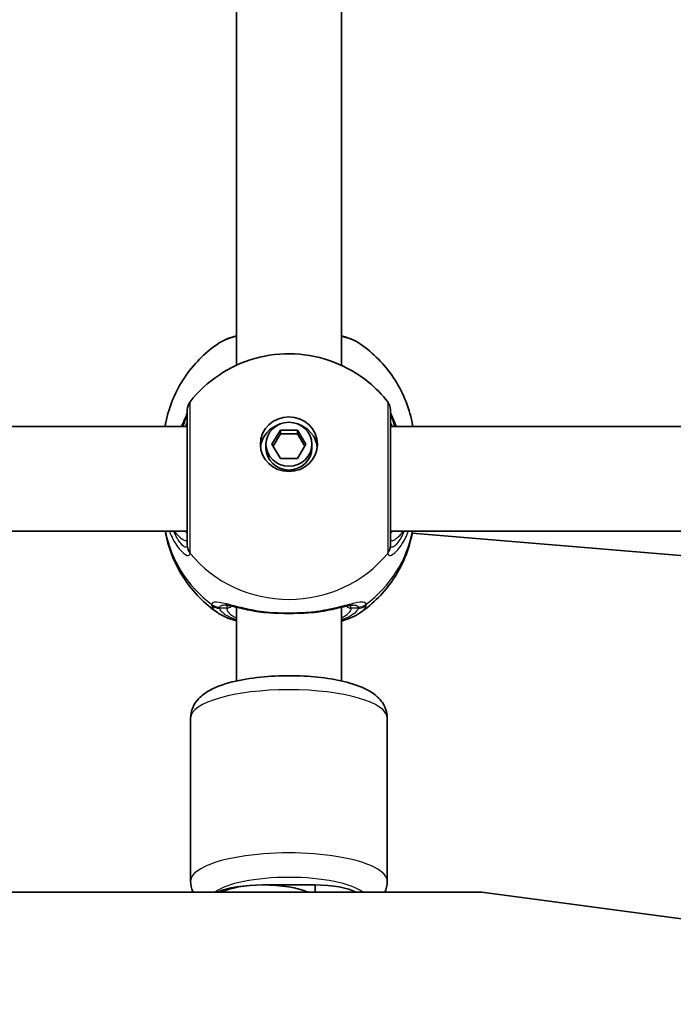
# Model space of a CAD drawing. Units: millimetres. Extents: x -4579 to 4789, y -3696 to 3993.
# Drawn here: x 2631 to 2731, y 193 to 343 of the extents above; entities that cross this region are included whole.
import ezdxf

# ---------------------------------------------------------------- set-up
doc = ezdxf.new("R2010")
doc.units = ezdxf.units.MM
doc.layers.add('Widoczne (ISO)', color=7, linetype='Continuous', lineweight=35)
doc.layers.add('Widoczne wąskie (ISO)', color=7, linetype='Continuous', lineweight=25)

msp = doc.modelspace()

# ---------------------------------------------------------------- linework, layer by layer
at = {"layer": 'Widoczne (ISO)'}
for p, q in [((2663.88, 290.68), (2663.88, 379.2)), ((2679.88, 290.68), (2679.88, 379.2)), ((2656.38, 281.35), (2573.38, 281.35)), ((2763.76, 281.35), (2687.38, 281.35)), ((2669.28, 278.63), (2670.58, 280.78)), ((2670.58, 280.2), (2669.46, 278.34)), ((2670.58, 280.78), (2673.18, 280.78)), ((2670.58, 280.78), (2670.58, 280.2)), ((2673.18, 280.2), (2670.58, 280.2)), ((2673.18, 280.78), (2674.48, 278.63)), ((2673.18, 280.78), (2673.18, 280.2)), ((2674.31, 278.34), (2673.18, 280.2)), ((2668.38, 278.63), (2668.38, 278.05)), ((2670.58, 276.47), (2669.28, 278.63)), ((2674.48, 278.63), (2673.18, 276.47)), ((2675.38, 278.63), (2675.38, 278.05)), ((2673.18, 276.47), (2670.58, 276.47)), ((2656.38, 265.35), (2573.38, 265.35)), ((2762.04, 265.35), (2687.38, 265.35)), ((2690.69, 265.05), (2758.19, 259.41)), ((2663.88, 242.51), (2663.88, 253.75)), ((2679.88, 242.51), (2679.88, 253.75)), ((2656.88, 211.95), (2656.88, 236.85)), ((2686.88, 211.95), (2686.88, 236.85)), ((2667.88, 211.38), (2675.88, 211.38)), ((2675.88, 210.26), (2675.88, 211.38)), ((2701.31, 210.26), (2557.68, 210.26)), ((2830.24, 193.17), (2701.31, 210.26))]:
    msp.add_line(p, q, dxfattribs=at)
for centre, start, end in [((2658.38, 283.86), 141.9117, 180), ((2685.38, 283.86), 0, 38.0883)]:
    msp.add_arc(centre, 2, start, end, dxfattribs=at)
for major_axis in [(-4.35, 0), (3.5, 0)]:
    msp.add_ellipse((2671.88, 278.63), major_axis=major_axis, ratio=0.957628, dxfattribs=at)
for centre, major_axis, ratio, start_param, end_param in [((2671.88, 277.76), (-4.35, 0), 0.957628, 5.017717, 6.179291), ((2671.88, 277.76), (4.35, 0), 0.957628, 0.103894, 1.265468), ((2671.88, 278.05), (3.5, 0), 0.957628, 3.141593, 6.283185), ((2667.88, 209.08), (8, 0), 0.288008, 0.539553, 2.60204), ((2667.88, 209.36), (-7, 0), 0.288008, 4.712389, 5.822806), ((2675.88, 209.36), (-7, 0), 0.288008, 3.601972, 4.712389)]:
    msp.add_ellipse(centre, major_axis=major_axis, ratio=ratio, start_param=start_param, end_param=end_param, dxfattribs=at)
for points, knots in [([(2663.88, 295.19), (2663.42, 295.06), (2662.98, 294.91), (2661.98, 294.51), (2661.45, 294.25), (2660.97, 293.91)], [2.4606837, 2.4606837, 2.4606837, 2.4606837, 2.6337699, 2.6337699, 2.8789152, 2.8789152, 2.8789152, 2.8789152]), ([(2682.8, 293.91), (2682.02, 294.46), (2681.11, 294.82), (2680, 295.15), (2679.94, 295.17), (2679.88, 295.19)], [0.3899296, 0.3899296, 0.3899296, 0.3899296, 0.7856491, 0.7856491, 0.808259, 0.808259, 0.808259, 0.808259]), ([(2653, 281.35), (2653.03, 281.55), (2653.06, 281.74), (2653.35, 283.16), (2653.71, 284.36), (2654.66, 286.66), (2655.25, 287.75), (2656.61, 289.79), (2657.38, 290.74), (2659.07, 292.46), (2659.99, 293.24), (2660.97, 293.91)], [1.7302799, 1.7302799, 1.7302799, 1.7302799, 1.7596216, 1.7596216, 1.9484468, 1.9484468, 2.1372721, 2.1372721, 2.3260974, 2.3260974, 2.5149226, 2.5149226, 2.5149226, 2.5149226]), ([(2682.8, 293.91), (2683.77, 293.24), (2684.69, 292.46), (2686.39, 290.74), (2687.16, 289.79), (2688.51, 287.75), (2689.1, 286.66), (2690.05, 284.36), (2690.42, 283.16), (2690.7, 281.74), (2690.73, 281.55), (2690.77, 281.35)], [3.7682627, 3.7682627, 3.7682627, 3.7682627, 3.9570879, 3.9570879, 4.1459132, 4.1459132, 4.3347385, 4.3347385, 4.5235637, 4.5235637, 4.5529054, 4.5529054, 4.5529054, 4.5529054]), ([(2656.81, 285.1), (2658.07, 286.7), (2659.57, 288.08), (2662.92, 290.33), (2664.77, 291.18), (2668.67, 292.27), (2670.71, 292.5), (2674.78, 292.32), (2676.81, 291.9), (2680.64, 290.43), (2682.45, 289.39), (2685.12, 287.18), (2686.1, 286.19), (2686.96, 285.1)], [0.64386, 0.64386, 0.64386, 0.64386, 0.960289, 0.960289, 1.285339, 1.285339, 1.617299, 1.617299, 1.951397, 1.951397, 2.28173, 2.28173, 2.497733, 2.497733, 2.497733, 2.497733]), ([(2656.38, 283.53), (2656.38, 283.53), (2656.38, 283.53), (2656.37, 283.48), (2656.34, 283.38), (2656.24, 283.06), (2656.14, 282.81), (2655.87, 282.18), (2655.7, 281.79), (2655.5, 281.35)], [0.0779324, 0.0779324, 0.0779324, 0.0779324, 0.0849781, 0.0849781, 0.2023753, 0.2023753, 0.3632622, 0.3632622, 0.5423004, 0.5423004, 0.5423004, 0.5423004]), ([(2656.38, 283.86), (2656.38, 283.86), (2656.38, 283.76), (2656.38, 283.21), (2656.38, 282.57), (2656.38, 280.77), (2656.38, 279.58), (2656.38, 276.76), (2656.38, 275.09), (2656.38, 271.67), (2656.38, 269.93), (2656.38, 266.64), (2656.38, 265.16), (2656.38, 263.78), (2656.38, 263.46), (2656.38, 263.23)], [0.283355, 0.283355, 0.283355, 0.283355, 0.538728, 0.538728, 0.96971, 0.96971, 1.426728, 1.426728, 1.929794, 1.929794, 2.451064, 2.451064, 3.039836, 3.039836, 3.268858, 3.268858, 3.268858, 3.268858]), ([(2687.38, 263.23), (2687.38, 263.44), (2687.38, 263.72), (2687.38, 264.6), (2687.38, 265.29), (2687.38, 267.17), (2687.38, 268.42), (2687.38, 271.22), (2687.38, 272.77), (2687.38, 275.95), (2687.38, 277.58), (2687.38, 280.46), (2687.38, 281.69), (2687.38, 283.4), (2687.38, 283.86), (2687.38, 283.86)], [0, 0, 0, 0, 0.207203, 0.207203, 0.538728, 0.538728, 0.96971, 0.96971, 1.426728, 1.426728, 1.929794, 1.929794, 2.451064, 2.451064, 2.985493, 2.985493, 2.985493, 2.985493]), ([(2688.26, 281.35), (2688.22, 281.44), (2688.19, 281.52), (2687.9, 282.15), (2687.7, 282.62), (2687.46, 283.24), (2687.4, 283.44), (2687.38, 283.52), (2687.38, 283.53), (2687.38, 283.53)], [2.9110151, 2.9110151, 2.9110151, 2.9110151, 2.9447706, 2.9447706, 3.1811885, 3.1811885, 3.3632465, 3.3632465, 3.3755522, 3.3755522, 3.3755522, 3.3755522]), ([(2660.97, 252.93), (2659.99, 253.61), (2659.07, 254.38), (2657.38, 256.1), (2656.61, 257.05), (2655.25, 259.09), (2654.66, 260.19), (2653.71, 262.48), (2653.35, 263.69), (2653.07, 265.06), (2653.04, 265.21), (2653.02, 265.35)], [5.339059, 5.339059, 5.339059, 5.339059, 5.5278843, 5.5278843, 5.7167095, 5.7167095, 5.9055348, 5.9055348, 6.09436, 6.09436, 6.1168126, 6.1168126, 6.1168126, 6.1168126]), ([(2690.74, 265.35), (2690.72, 265.21), (2690.69, 265.06), (2690.42, 263.69), (2690.05, 262.48), (2689.1, 260.19), (2688.51, 259.09), (2687.16, 257.05), (2686.39, 256.1), (2684.69, 254.38), (2683.77, 253.61), (2682.8, 252.93)], [3.3079654, 3.3079654, 3.3079654, 3.3079654, 3.3304179, 3.3304179, 3.5192432, 3.5192432, 3.7080684, 3.7080684, 3.8968937, 3.8968937, 4.085719, 4.085719, 4.085719, 4.085719]), ([(2667, 253.11), (2666.51, 253.19), (2666.03, 253.28), (2665.12, 253.47), (2664.69, 253.57), (2663.9, 253.75), (2663.54, 253.83), (2662.92, 253.97), (2662.65, 254.03), (2662.24, 254.09), (2662.1, 254.1), (2662.08, 254.1)], [2.3075468, 2.3075468, 2.3075468, 2.3075468, 2.4603816, 2.4603816, 2.6132163, 2.6132163, 2.7660511, 2.7660511, 2.9188858, 2.9188858, 3.0717205, 3.0717205, 3.0717205, 3.0717205]), ([(2681.68, 254.1), (2681.67, 254.1), (2681.6, 254.1), (2681.37, 254.07), (2681.17, 254.04), (2680.66, 253.93), (2680.34, 253.86), (2679.62, 253.69), (2679.22, 253.6), (2678.36, 253.41), (2677.91, 253.32), (2677.21, 253.19), (2676.99, 253.15), (2676.76, 253.11)], [0.3346443, 0.3346443, 0.3346443, 0.3346443, 0.433819, 0.433819, 0.5705495, 0.5705495, 0.7233842, 0.7233842, 0.876219, 0.876219, 1.0290537, 1.0290537, 1.098818, 1.098818, 1.098818, 1.098818]), ([(2663.88, 251.66), (2663.42, 251.79), (2662.98, 251.94), (2661.98, 252.33), (2661.45, 252.6), (2660.97, 252.93)], [2.4136474, 2.4136474, 2.4136474, 2.4136474, 2.5867044, 2.5867044, 2.8318773, 2.8318773, 2.8318773, 2.8318773]), ([(2667, 253.11), (2667.1, 253.09), (2667.21, 253.08), (2667.41, 253.05), (2667.52, 253.03), (2667.73, 253.01), (2667.83, 253), (2668.04, 252.97), (2668.15, 252.96), (2668.37, 252.95), (2668.47, 252.94), (2668.58, 252.93)], [0.1795106, 0.1795106, 0.1795106, 0.1795106, 0.2131473, 0.2131473, 0.246784, 0.246784, 0.2804208, 0.2804208, 0.3140575, 0.3140575, 0.3476942, 0.3476942, 0.3476942, 0.3476942]), ([(2675.18, 252.93), (2674.76, 252.9), (2674.33, 252.88), (2673.46, 252.84), (2673.01, 252.83), (2672.11, 252.81), (2671.65, 252.81), (2670.75, 252.83), (2670.31, 252.84), (2669.43, 252.88), (2669, 252.9), (2668.58, 252.93)], [5.754988, 5.754988, 5.754988, 5.754988, 5.8874973, 5.8874973, 6.0200067, 6.0200067, 6.152516, 6.152516, 6.2850254, 6.2850254, 6.4175347, 6.4175347, 6.4175347, 6.4175347]), ([(2676.76, 253.11), (2676.66, 253.09), (2676.56, 253.08), (2676.35, 253.05), (2676.25, 253.03), (2676.04, 253.01), (2675.93, 253), (2675.72, 252.97), (2675.61, 252.96), (2675.4, 252.95), (2675.29, 252.94), (2675.18, 252.93)], [0.1795106, 0.1795106, 0.1795106, 0.1795106, 0.2131473, 0.2131473, 0.246784, 0.246784, 0.2804208, 0.2804208, 0.3140575, 0.3140575, 0.3476942, 0.3476942, 0.3476942, 0.3476942]), ([(2682.8, 252.93), (2682.02, 252.39), (2681.11, 252.02), (2680, 251.69), (2679.94, 251.67), (2679.88, 251.66)], [0.3428922, 0.3428922, 0.3428922, 0.3428922, 0.7386307, 0.7386307, 0.7612351, 0.7612351, 0.7612351, 0.7612351]), ([(2656.88, 236.85), (2656.88, 237.4), (2657, 237.95), (2657.43, 238.96), (2657.74, 239.4), (2658.59, 240.33), (2659.17, 240.72), (2660.94, 241.71), (2662.27, 242.14), (2665.11, 242.79), (2666.57, 243), (2669.54, 243.27), (2671.02, 243.32), (2673.96, 243.28), (2675.41, 243.19), (2678.19, 242.86), (2679.52, 242.62), (2682.02, 241.96), (2683.18, 241.55), (2684.76, 240.6), (2685.3, 240.22), (2686.03, 239.38), (2686.26, 239.05), (2686.71, 238.14), (2686.88, 237.5), (2686.88, 236.85)], [1.570796, 1.570796, 1.570796, 1.570796, 1.690473, 1.690473, 1.829319, 1.829319, 2.049047, 2.049047, 2.473802, 2.473802, 2.844696, 2.844696, 3.189914, 3.189914, 3.530957, 3.530957, 3.879679, 3.879679, 4.260673, 4.260673, 4.466075, 4.466075, 4.570807, 4.570807, 4.712389, 4.712389, 4.712389, 4.712389]), ([(2656.88, 211.95), (2656.88, 211.39), (2657, 210.85), (2657.22, 210.34), (2657.23, 210.3), (2657.25, 210.26)], [4.712389, 4.712389, 4.712389, 4.712389, 4.8320656, 4.8320656, 4.8424859, 4.8424859, 4.8424859, 4.8424859])]:
    msp.add_open_spline(points, degree=3, knots=knots, dxfattribs=at)
msp.add_open_spline([(2686.51, 210.26), (2686.74, 210.75), (2686.88, 211.35), (2686.88, 211.95)], degree=3, dxfattribs=at)
at = {"layer": 'Widoczne wąskie (ISO)'}
for p, q in [((2662.38, 253.62), (2661.33, 253.62)), ((2682.43, 253.62), (2681.38, 253.62))]:
    msp.add_line(p, q, dxfattribs=at)
for centre, major_axis, ratio, start_param, end_param in [((2658.38, 283.41), (-2, 0.11), 0.951004, 0.011538, 0.052756), ((2685.38, 283.41), (2, 0.11), 0.951004, 6.23043, 6.271647), ((2671.88, 268.66), (-19.15, 0), 0.957628, 0.181237, 0.907928), ((2671.88, 268.66), (19.15, 0), 0.957628, 5.375257, 6.101948), ((2658.38, 263.23), (-2, 0), 0.95108, 0, 0.664587), ((2658.38, 263.16), (-2, 0.13), 0.963522, 0.060956, 0.725542), ((2685.38, 263.23), (2, 0), 0.95108, 5.618598, 6.283185), ((2685.38, 263.16), (2, 0.13), 0.963522, 5.557644, 6.22223), ((2671.88, 273.29), (19.15, 0), 0.957628, 3.805994, 5.618784), ((2661.33, 255.71), (1.93, -0.54), 0.969133, 4.311776, 4.976364), ((2661.33, 255.53), (1.95, 0.45), 0.955491, 3.829343, 4.493939), ((2662.38, 254.57), (1, 0), 0.957628, 4.712389, 5.54241), ((2681.38, 254.57), (-1, 0), 0.957628, 0.740801, 1.570796), ((2682.43, 255.71), (-1.93, -0.54), 0.969133, 1.306822, 1.971409), ((2682.43, 255.53), (-1.95, 0.45), 0.955491, 1.789246, 2.453842), ((2671.88, 253.62), (-9.5, 0), 0.288008, 0, 0.569621), ((2671.88, 254.57), (-8.5, 0), 0.288008, 0.340533, 0.344701), ((2668.65, 253.93), (-0.069, -0.998), 0.369321, 5.973278, 6.283185), ((2675.11, 253.93), (0.069, -0.998), 0.369321, 0, 0.309908), ((2671.88, 254.57), (8.5, 0), 0.288008, 5.938484, 5.942659), ((2671.88, 253.62), (9.5, 0), 0.288008, 5.713564, 6.283185), ((2671.88, 236.85), (-15, 0), 0.288008, 3.141593, 6.283185), ((2671.88, 211.95), (15, 0), 0.288008, 0, 3.141593), ((2671.88, 209.08), (-12, 0), 0.288008, 3.491171, 5.933607)]:
    msp.add_ellipse(centre, major_axis=major_axis, ratio=ratio, start_param=start_param, end_param=end_param, dxfattribs=at)
for points, knots in [([(2660.97, 293.91), (2661.58, 294.34), (2662.49, 294.73), (2663.72, 295.07), (2663.8, 295.09), (2663.88, 295.11)], [-2.8789152, -2.8789152, -2.8789152, -2.8789152, -2.4510641, -2.4510641, -2.4209056, -2.4209056, -2.4209056, -2.4209056]), ([(2679.88, 295.11), (2680.73, 294.89), (2681.46, 294.63), (2682.33, 294.21), (2682.58, 294.06), (2682.79, 293.91)], [-0.8479331, -0.8479331, -0.8479331, -0.8479331, -0.5387277, -0.5387277, -0.3899296, -0.3899296, -0.3899296, -0.3899296]), ([(2656.81, 262.06), (2656.81, 262.32), (2656.81, 262.67), (2656.81, 264.22), (2656.81, 265.87), (2656.81, 269.54), (2656.81, 271.49), (2656.81, 275.3), (2656.81, 277.16), (2656.81, 280.32), (2656.81, 281.65), (2656.81, 283.65), (2656.81, 284.36), (2656.81, 284.98), (2656.81, 285.1), (2656.81, 285.1)], [-3.268858, -3.268858, -3.268858, -3.268858, -3.039836, -3.039836, -2.451064, -2.451064, -1.929794, -1.929794, -1.426728, -1.426728, -0.96971, -0.96971, -0.538728, -0.538728, -0.283355, -0.283355, -0.283355, -0.283355]), ([(2686.96, 285.09), (2686.96, 285.09), (2686.95, 284.58), (2686.95, 282.67), (2686.95, 281.3), (2686.95, 278.09), (2686.95, 276.27), (2686.95, 272.71), (2686.95, 270.98), (2686.95, 267.86), (2686.95, 266.45), (2686.96, 264.36), (2686.96, 263.59), (2686.96, 262.6), (2686.96, 262.29), (2686.96, 262.06)], [-2.985493, -2.985493, -2.985493, -2.985493, -2.451064, -2.451064, -1.929794, -1.929794, -1.426728, -1.426728, -0.96971, -0.96971, -0.538728, -0.538728, -0.207203, -0.207203, 0, 0, 0, 0]), ([(2655.72, 281.35), (2655.74, 281.41), (2655.76, 281.46), (2656, 282.05), (2656.17, 282.51), (2656.33, 283.09), (2656.37, 283.28), (2656.38, 283.42)], [-0.4527044, -0.4527044, -0.4527044, -0.4527044, -0.4284126, -0.4284126, -0.1647741, -0.1647741, 0, 0, 0, 0]), ([(2656.38, 283.42), (2656.38, 283.43), (2656.38, 283.44), (2656.38, 283.46), (2656.38, 283.47), (2656.38, 283.48)], [0, 0, 0, 0, 0.01150026, 0.01150026, 0.02300051, 0.02300051, 0.02300051, 0.02300051]), ([(2687.38, 283.48), (2687.38, 283.47), (2687.38, 283.46), (2687.38, 283.44), (2687.38, 283.43), (2687.38, 283.42)], [0, 0, 0, 0, 0.01150026, 0.01150026, 0.02300051, 0.02300051, 0.02300051, 0.02300051]), ([(2687.38, 283.42), (2687.39, 283.23), (2687.46, 282.95), (2687.68, 282.26), (2687.85, 281.84), (2688.04, 281.35)], [-3.4533149, -3.4533149, -3.4533149, -3.4533149, -3.2294441, -3.2294441, -3.0006105, -3.0006105, -3.0006105, -3.0006105]), ([(2656.38, 282.45), (2656.38, 282.32), (2656.35, 282.16), (2656.26, 281.78), (2656.19, 281.58), (2656.11, 281.35)], [6.2734397, 6.2734397, 6.2734397, 6.2734397, 6.41994, 6.41994, 6.5506112, 6.5506112, 6.5506112, 6.5506112]), ([(2687.66, 281.35), (2687.54, 281.68), (2687.45, 281.95), (2687.39, 282.28), (2687.38, 282.37), (2687.38, 282.45)], [5.9962514, 5.9962514, 5.9962514, 5.9962514, 6.1839076, 6.1839076, 6.2734229, 6.2734229, 6.2734229, 6.2734229]), ([(2653.65, 265.35), (2653.82, 264.92), (2654, 264.52), (2654.6, 263.35), (2655.06, 262.72), (2655.93, 261.83), (2656.33, 261.62), (2656.71, 261.67), (2656.79, 261.78), (2656.8, 261.98)], [2.38567, 2.38567, 2.38567, 2.38567, 2.540044, 2.540044, 2.871378, 2.871378, 3.229571, 3.229571, 3.453442, 3.453442, 3.453442, 3.453442]), ([(2656.38, 263.17), (2656.37, 263), (2656.3, 262.91), (2656.01, 262.89), (2655.71, 263.09), (2655.05, 263.91), (2654.7, 264.48), (2654.36, 265.25), (2654.34, 265.3), (2654.32, 265.35)], [-3.453442, -3.453442, -3.453442, -3.453442, -3.2295712, -3.2295712, -2.871378, -2.871378, -2.5400444, -2.5400444, -2.5171848, -2.5171848, -2.5171848, -2.5171848]), ([(2654.41, 265.35), (2654.43, 265.33), (2654.44, 265.31), (2654.97, 264.66), (2655.46, 264.22), (2656.17, 263.83), (2656.38, 263.9), (2656.38, 264.26)], [5.4498895, 5.4498895, 5.4498895, 5.4498895, 5.4650782, 5.4650782, 5.8665698, 5.8665698, 6.2734397, 6.2734397, 6.2734397, 6.2734397]), ([(2686.96, 261.98), (2686.97, 261.84), (2687.02, 261.74), (2687.23, 261.61), (2687.46, 261.65), (2688.1, 262.07), (2688.55, 262.52), (2689.37, 263.71), (2689.74, 264.41), (2690.07, 265.25), (2690.09, 265.3), (2690.11, 265.35)], [0, 0, 0, 0, 0.164774, 0.164774, 0.428412, 0.428412, 0.76194, 0.76194, 1.048751, 1.048751, 1.067772, 1.067772, 1.067772, 1.067772]), ([(2689.44, 265.35), (2689.28, 264.97), (2689.11, 264.62), (2688.59, 263.73), (2688.25, 263.31), (2687.76, 262.92), (2687.59, 262.87), (2687.43, 262.97), (2687.39, 263.05), (2687.38, 263.17)], [-0.9362572, -0.9362572, -0.9362572, -0.9362572, -0.7619398, -0.7619398, -0.4284123, -0.4284123, -0.164774, -0.164774, 0, 0, 0, 0]), ([(2687.38, 264.26), (2687.38, 264.13), (2687.41, 264.03), (2687.54, 263.89), (2687.69, 263.9), (2688.14, 264.11), (2688.47, 264.38), (2689.01, 264.94), (2689.18, 265.13), (2689.36, 265.35)], [6.2734229, 6.2734229, 6.2734229, 6.2734229, 6.4200186, 6.4200186, 6.6545718, 6.6545718, 6.9594909, 6.9594909, 7.096973, 7.096973, 7.096973, 7.096973]), ([(2656.38, 263.23), (2656.38, 263.22), (2656.38, 263.21), (2656.38, 263.19), (2656.38, 263.18), (2656.38, 263.17)], [0, 0, 0, 0, 0.01150026, 0.01150026, 0.02300051, 0.02300051, 0.02300051, 0.02300051]), ([(2687.38, 263.17), (2687.38, 263.18), (2687.38, 263.19), (2687.38, 263.21), (2687.38, 263.22), (2687.38, 263.23)], [0, 0, 0, 0, 0.01150026, 0.01150026, 0.02300051, 0.02300051, 0.02300051, 0.02300051]), ([(2656.8, 261.98), (2656.81, 261.99), (2656.81, 262), (2656.81, 262.03), (2656.81, 262.04), (2656.81, 262.06)], [-0.02300051, -0.02300051, -0.02300051, -0.02300051, -0.01150026, -0.01150026, 0, 0, 0, 0]), ([(2686.96, 262.06), (2686.96, 262.04), (2686.96, 262.03), (2686.96, 262), (2686.96, 261.99), (2686.96, 261.98)], [-0.02300051, -0.02300051, -0.02300051, -0.02300051, -0.01150026, -0.01150026, 0, 0, 0, 0]), ([(2660.1, 254.21), (2660.09, 254.17), (2660.08, 254.14), (2660.08, 254.07), (2660.09, 254.04), (2660.1, 254)], [-0.07008301, -0.07008301, -0.07008301, -0.07008301, -0.03504151, -0.03504151, 0, 0, 0, 0]), ([(2668.47, 252.99), (2667.24, 253.13), (2666.06, 253.36), (2663.96, 253.84), (2663.05, 254.09), (2661.5, 254.47), (2660.9, 254.58), (2660.3, 254.48), (2660.15, 254.38), (2660.1, 254.21)], [2.148584, 2.148584, 2.148584, 2.148584, 2.4923, 2.4923, 2.823393, 2.823393, 3.182145, 3.182145, 3.406365, 3.406365, 3.406365, 3.406365]), ([(2660.1, 254), (2660.18, 253.66), (2660.43, 253.33), (2660.89, 252.99), (2660.93, 252.96), (2660.97, 252.93)], [-3.1747553, -3.1747553, -3.1747553, -3.1747553, -2.8602098, -2.8602098, -2.8318773, -2.8318773, -2.8318773, -2.8318773]), ([(2661.33, 253.77), (2661.38, 253.92), (2661.51, 254.02), (2661.82, 254.09), (2661.94, 254.1), (2662.08, 254.1)], [-3.4063648, -3.4063648, -3.4063648, -3.4063648, -3.1821449, -3.1821449, -3.0717205, -3.0717205, -3.0717205, -3.0717205]), ([(2683.67, 254.21), (2683.62, 254.33), (2683.54, 254.42), (2683.18, 254.56), (2682.83, 254.55), (2681.79, 254.37), (2681.01, 254.16), (2679.27, 253.72), (2678.34, 253.49), (2676.67, 253.18), (2675.99, 253.07), (2675.29, 252.99)], [0, 0, 0, 0, 0.165681, 0.165681, 0.430771, 0.430771, 0.763373, 0.763373, 1.062687, 1.062687, 1.257781, 1.257781, 1.257781, 1.257781]), ([(2681.38, 253.62), (2681.38, 253.74), (2681.34, 253.85), (2681.23, 253.97), (2681.18, 254), (2681.12, 254.03)], [12.5468793, 12.5468793, 12.5468793, 12.5468793, 12.6933797, 12.6933797, 12.7697917, 12.7697917, 12.7697917, 12.7697917]), ([(2681.68, 254.1), (2681.9, 254.1), (2682.07, 254.08), (2682.32, 253.97), (2682.4, 253.88), (2682.43, 253.77)], [-0.3346443, -0.3346443, -0.3346443, -0.3346443, -0.165681, -0.165681, 0, 0, 0, 0]), ([(2682.79, 252.93), (2683.1, 253.14), (2683.33, 253.36), (2683.57, 253.72), (2683.63, 253.86), (2683.67, 254)], [-0.3428922, -0.3428922, -0.3428922, -0.3428922, -0.1295368, -0.1295368, 0, 0, 0, 0]), ([(2683.67, 254), (2683.67, 254.04), (2683.68, 254.07), (2683.68, 254.14), (2683.67, 254.17), (2683.67, 254.21)], [-0.07008301, -0.07008301, -0.07008301, -0.07008301, -0.03504151, -0.03504151, 0, 0, 0, 0]), ([(2661.33, 253.62), (2661.32, 253.64), (2661.32, 253.67), (2661.32, 253.72), (2661.32, 253.75), (2661.33, 253.77)], [0, 0, 0, 0, 0.03504151, 0.03504151, 0.07008301, 0.07008301, 0.07008301, 0.07008301]), ([(2663.88, 251.83), (2663.08, 252.1), (2662.44, 252.41), (2661.63, 253.02), (2661.4, 253.31), (2661.33, 253.62)], [2.4935494, 2.4935494, 2.4935494, 2.4935494, 2.8602098, 2.8602098, 3.1747553, 3.1747553, 3.1747553, 3.1747553]), ([(2675.29, 252.99), (2674.21, 252.91), (2673.05, 252.86), (2671.88, 252.86), (2671.31, 252.86), (2670.73, 252.87), (2669.59, 252.91), (2669.02, 252.94), (2668.47, 252.99)], [5.754988, 5.754988, 5.754988, 5.754988, 6.0862698, 6.0862698, 6.0862698, 6.249703, 6.249703, 6.4175347, 6.4175347, 6.4175347, 6.4175347]), ([(2682.43, 253.62), (2682.41, 253.49), (2682.35, 253.37), (2681.92, 252.73), (2681.09, 252.23), (2679.88, 251.83)], [0, 0, 0, 0, 0.1295368, 0.1295368, 0.6812322, 0.6812322, 0.6812322, 0.6812322]), ([(2682.43, 253.77), (2682.44, 253.75), (2682.45, 253.72), (2682.45, 253.67), (2682.44, 253.64), (2682.43, 253.62)], [0, 0, 0, 0, 0.03504151, 0.03504151, 0.07008301, 0.07008301, 0.07008301, 0.07008301])]:
    msp.add_open_spline(points, degree=3, knots=knots, dxfattribs=at)
for points in [[(2656.38, 265.12), (2656.27, 265.19), (2656.15, 265.26), (2656.03, 265.35)], [(2687.73, 265.35), (2687.61, 265.26), (2687.49, 265.19), (2687.38, 265.12)], [(2662.64, 254.02), (2662.47, 253.95), (2662.38, 253.81), (2662.38, 253.62)], [(2668.47, 252.99), (2667.94, 253), (2667.44, 253.04), (2667, 253.11)], [(2676.76, 253.11), (2676.32, 253.04), (2675.82, 253), (2675.29, 252.99)]]:
    msp.add_open_spline(points, degree=3, dxfattribs=at)

doc.saveas('drawing.dxf')
